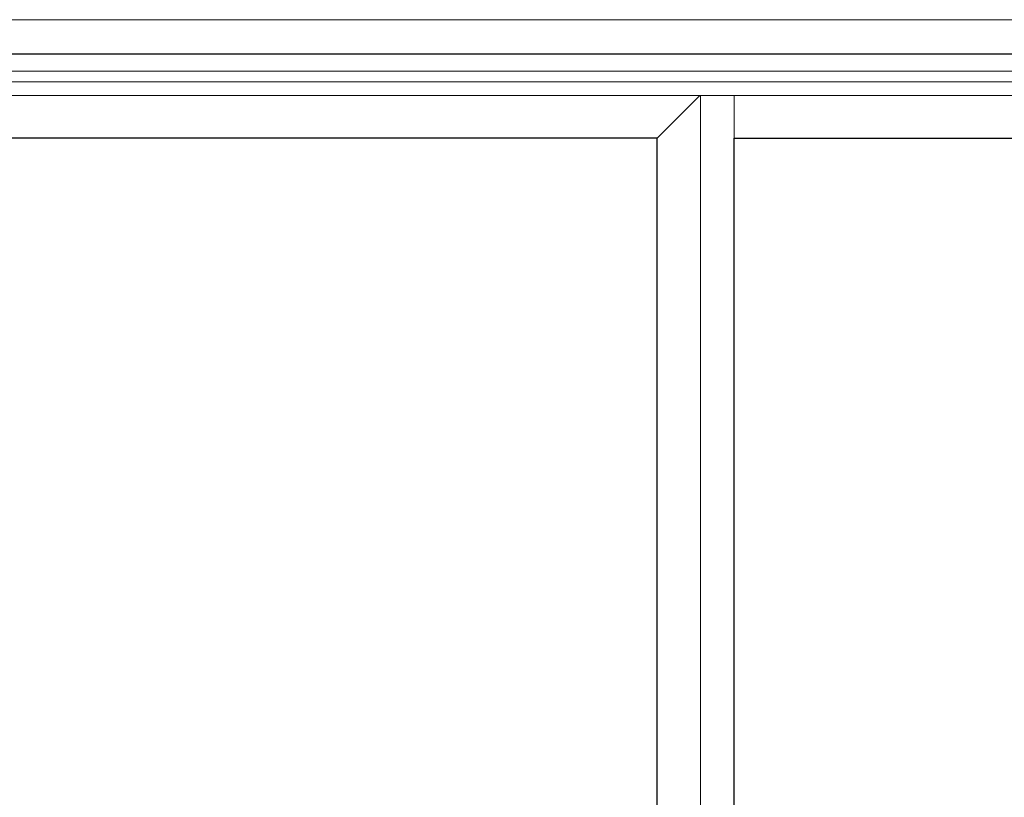
# Model space of a CAD drawing. Units: inches. Extents: x 0 to 432, y -493 to 184.
# Drawn here: x 47 to 92, y -424 to -388 of the extents above; entities that cross this region are included whole.
import ezdxf

# ---------------------------------------------------------------- set-up
doc = ezdxf.new("R2010")
doc.units = ezdxf.units.IN
doc.header["$MEASUREMENT"] = 0
doc.layers.add('ELEVATION DETAIL', color=7, linetype='Continuous')
doc.layers.add('Nail Fin', color=9, linetype='Continuous', lineweight=5)

msp = doc.modelspace()

# ---------------------------------------------------------------- linework, layer by layer
for points in [[(6, -469.5), (113.5, -469.5), (113.5, -390), (6, -390)], [(45.595, -464.562), (75.969, -464.562), (75.969, -393.813), (45.595, -393.813)], [(109.594, -393.813), (109.594, -464.562), (79.469, -464.562), (79.469, -393.813)]]:
    msp.add_lwpolyline(points, close=True)
at = {"layer": 'ELEVATION DETAIL', "lineweight": 5}
for p, q in [((112.656, -390.774), (6.844, -390.774)), ((111.906, -391.25), (6.844, -391.25)), ((111.906, -391.875), (6.844, -391.875)), ((75.969, -393.813), (77.907, -391.875)), ((77.938, -391.875), (77.938, -467.5)), ((79.469, -393.813), (79.469, -391.875))]:
    msp.add_line(p, q, dxfattribs=at)
at = {"layer": 'Nail Fin', "lineweight": 5}
msp.add_lwpolyline([(112.656, -390), (112.656, -388.439), (6.844, -388.439), (6.844, -390)], dxfattribs=at)

doc.saveas('drawing.dxf')
